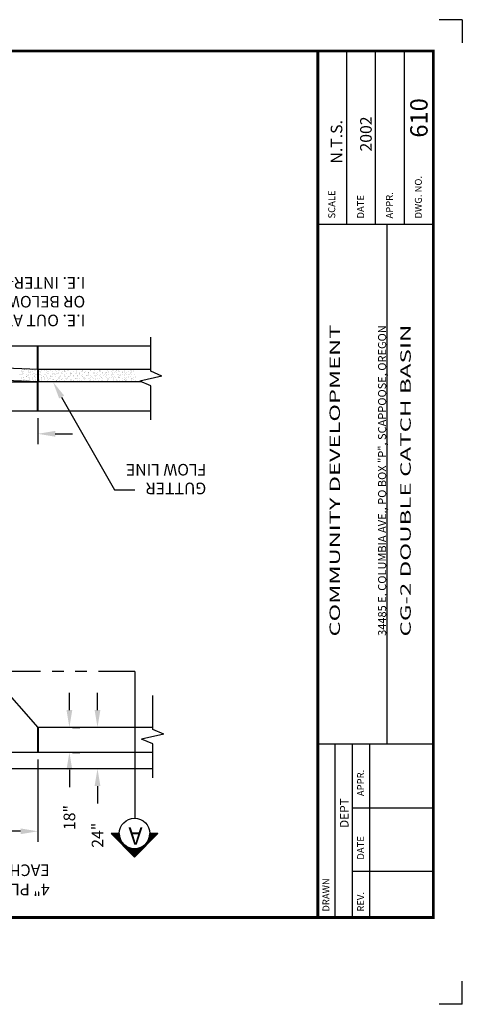
# Model space of a CAD drawing. Extents: x 2.1 to 13.1, y 0.1 to 8.6.
# Drawn here: x 9.2 to 13.1, y 0.1 to 8.6 of the extents above; entities that cross this region are included whole.
import ezdxf
from ezdxf.enums import TextEntityAlignment as Align

# ---------------------------------------------------------------- set-up
doc = ezdxf.new("R2010")
doc.units = 0
doc.header["$LTSCALE"] = 0.5
doc.header["$MEASUREMENT"] = 0
doc.linetypes.add('HIDDEN', pattern=[0.375, 0.25, -0.125])
doc.linetypes.add('PHANTOM', pattern=[2.5, 1.25, -0.25, 0.25, -0.25, 0.25, -0.25])
doc.layers.get('0').update_dxf_attribs({"linetype": 'CONTINUOUS'})
doc.layers.get('DEFPOINTS').update_dxf_attribs({"linetype": 'CONTINUOUS'})
for name, color, linetype in [('BDR', 7, 'CONTINUOUS'), ('GMDIMS-T', 7, 'CONTINUOUS'), ('GMDTLS-L', 7, 'CONTINUOUS'), ('GMDTLS-T', 7, 'CONTINUOUS'), ('LINES', 7, 'CONTINUOUS'), ('OUTLINE8_5X11', 7, 'CONTINUOUS')]:
    doc.layers.add(name, color=color, linetype=linetype)
doc.styles.add('ROMAND', font='romand')
doc.styles.add('ROMANS', font='romans', dxfattribs={"oblique": 8})
doc.styles.add('ROMANT', font='romant')
doc.styles.get("Standard").update_dxf_attribs({"font": 'romans.shx', "oblique": 8, "height": 0.0025})

msp = doc.modelspace()

# ---------------------------------------------------------------- linework, layer by layer
at = {"color": 7}
for p, q in [((9.2442, 5.533), (9.2442, 5.533)), ((9.2496, 5.5414), (9.2496, 5.5414)), ((9.2546, 5.5331), (9.2546, 5.5331)), ((9.2679, 5.5305), (9.2679, 5.5305)), ((9.2708, 5.5444), (9.2708, 5.5444)), ((9.2741, 5.5481), (9.2741, 5.5481)), ((9.2943, 5.5492), (9.2943, 5.5492)), ((9.3039, 5.5515), (9.3039, 5.5515)), ((9.306, 5.5353), (9.306, 5.5353)), ((9.3064, 5.5317), (9.3064, 5.5317)), ((9.3191, 5.5257), (9.3191, 5.5257)), ((9.3259, 5.5253), (9.3259, 5.5253)), ((9.3293, 5.529), (9.3293, 5.529)), ((9.345, 5.533), (9.345, 5.533)), ((9.3452, 5.5464), (9.3452, 5.5464)), ((9.3568, 5.5433), (9.3568, 5.5433)), ((9.3692, 5.5418), (9.3692, 5.5418)), ((9.3835, 5.5342), (9.3835, 5.5342)), ((9.4, 5.5276), (9.4, 5.5276)), ((9.4003, 5.5273), (9.4003, 5.5273)), ((9.4097, 5.5346), (9.4097, 5.5346)), ((9.4186, 5.5472), (9.4186, 5.5472)), ((9.422, 5.5355), (9.422, 5.5355)), ((9.4447, 5.5353), (9.4447, 5.5353)), ((9.45, 5.5438), (9.45, 5.5438)), ((9.4606, 5.5368), (9.4606, 5.5368)), ((9.4612, 5.5368), (9.4612, 5.5368)), ((9.4626, 5.5264), (9.4626, 5.5264)), ((9.4737, 5.528), (9.4737, 5.528)), ((9.4771, 5.5317), (9.4771, 5.5317)), ((9.4991, 5.538), (9.4991, 5.538)), ((9.5119, 5.5448), (9.5119, 5.5448)), ((9.5196, 5.528), (9.5196, 5.528)), ((9.5376, 5.5393), (9.5376, 5.5393)), ((9.5481, 5.53), (9.5481, 5.53)), ((9.5649, 5.5361), (9.5649, 5.5361)), ((9.5697, 5.5441), (9.5697, 5.5441)), ((9.5762, 5.5405), (9.5762, 5.5405)), ((9.6004, 5.5299), (9.6004, 5.5299)), ((9.6147, 5.5418), (9.6147, 5.5418)), ((9.6164, 5.5383), (9.6164, 5.5383)), ((9.6177, 5.5278), (9.6177, 5.5278)), ((9.6215, 5.5308), (9.6215, 5.5308)), ((9.6249, 5.5345), (9.6249, 5.5345)), ((9.6451, 5.5377), (9.6451, 5.5377)), ((9.6505, 5.5461), (9.6505, 5.5461)), ((9.6532, 5.5431), (9.6532, 5.5431)), ((9.6671, 5.5463), (9.6671, 5.5463)), ((9.6918, 5.5443), (9.6918, 5.5443)), ((9.6959, 5.5327), (9.6959, 5.5327)), ((9.72, 5.5376), (9.72, 5.5376)), ((9.72, 5.5303), (9.72, 5.5303)), ((9.7303, 5.5456), (9.7303, 5.5456)), ((9.7689, 5.5468), (9.7689, 5.5468)), ((9.7693, 5.5335), (9.7693, 5.5335)), ((9.7701, 5.5465), (9.7701, 5.5465)), ((9.7715, 5.5397), (9.7715, 5.5397)), ((9.7726, 5.5372), (9.7726, 5.5372)), ((9.7729, 5.5293), (9.7729, 5.5293)), ((9.8008, 5.5323), (9.8008, 5.5323)), ((9.8074, 5.5481), (9.8074, 5.5481)), ((9.8222, 5.5478), (9.8222, 5.5478)), ((9.8437, 5.5355), (9.8437, 5.5355)), ((9.8455, 5.54), (9.8455, 5.54)), ((9.8509, 5.5484), (9.8509, 5.5484)), ((9.8752, 5.539), (9.8752, 5.539)), ((9.9171, 5.5362), (9.9171, 5.5362)), ((9.9204, 5.5399), (9.9204, 5.5399)), ((9.9205, 5.5326), (9.9205, 5.5326)), ((9.9267, 5.5412), (9.9267, 5.5412)), ((9.928, 5.5308), (9.928, 5.5308)), ((9.9822, 5.5262), (9.9822, 5.5262)), ((9.9915, 5.5382), (9.9915, 5.5382)), ((9.9959, 5.5262), (9.9959, 5.5262)), ((10.0013, 5.5346), (10.0013, 5.5346)), ((10.0208, 5.5274), (10.0208, 5.5274)), ((10.0303, 5.5405), (10.0303, 5.5405)), ((10.046, 5.5423), (10.046, 5.5423)), ((10.0593, 5.5287), (10.0593, 5.5287)), ((10.0649, 5.539), (10.0649, 5.539)), ((10.0682, 5.5427), (10.0682, 5.5427)), ((10.0818, 5.5427), (10.0818, 5.5427)), ((10.0832, 5.5323), (10.0832, 5.5323)), ((10.0978, 5.5299), (10.0978, 5.5299)), ((10.1209, 5.535), (10.1209, 5.535)), ((10.1364, 5.5312), (10.1364, 5.5312)), ((10.1393, 5.5409), (10.1393, 5.5409)), ((10.1749, 5.5325), (10.1749, 5.5325)), ((10.1855, 5.542), (10.1855, 5.542)), ((10.1876, 5.5258), (10.1876, 5.5258)), ((10.1963, 5.5285), (10.1963, 5.5285)), ((10.2017, 5.5369), (10.2017, 5.5369)), ((10.2127, 5.5417), (10.2127, 5.5417)), ((10.2135, 5.5337), (10.2135, 5.5337)), ((9.2332, 5.5034), (9.2332, 5.5034)), ((9.2366, 5.5071), (9.2366, 5.5071)), ((9.2443, 5.4707), (9.2443, 5.4707)), ((9.2497, 5.4792), (9.2497, 5.4792)), ((9.2498, 5.4511), (9.2498, 5.4511)), ((9.25, 5.5022), (9.25, 5.5022)), ((9.2525, 5.5245), (9.2525, 5.5245)), ((9.2541, 5.447), (9.2541, 5.447)), ((9.2567, 5.5168), (9.2567, 5.5168)), ((9.2581, 5.5064), (9.2581, 5.5064)), ((9.2616, 5.4793), (9.2616, 5.4793)), ((9.2638, 5.463), (9.2638, 5.463)), ((9.2652, 5.4526), (9.2652, 5.4526)), ((9.2685, 5.4781), (9.2685, 5.4781)), ((9.2691, 5.5095), (9.2691, 5.5095)), ((9.2692, 5.4472), (9.2692, 5.4472)), ((9.2701, 5.4644), (9.2701, 5.4644)), ((9.2883, 5.4843), (9.2883, 5.4843)), ((9.2883, 5.4523), (9.2883, 5.4523)), ((9.2886, 5.5035), (9.2886, 5.5035)), ((9.2917, 5.488), (9.2917, 5.488)), ((9.2944, 5.4869), (9.2944, 5.4869)), ((9.2998, 5.4953), (9.2998, 5.4953)), ((9.3071, 5.4794), (9.3071, 5.4794)), ((9.3074, 5.5249), (9.3074, 5.5249)), ((9.3076, 5.5054), (9.3076, 5.5054)), ((9.311, 5.4977), (9.311, 5.4977)), ((9.3131, 5.4815), (9.3131, 5.4815)), ((9.3145, 5.471), (9.3145, 5.471)), ((9.3181, 5.4439), (9.3181, 5.4439)), ((9.3192, 5.4634), (9.3192, 5.4634)), ((9.3252, 5.4453), (9.3252, 5.4453)), ((9.3269, 5.4536), (9.3269, 5.4536)), ((9.3271, 5.5048), (9.3271, 5.5048)), ((9.3434, 5.4652), (9.3434, 5.4652)), ((9.3445, 5.503), (9.3445, 5.503)), ((9.3456, 5.4806), (9.3456, 5.4806)), ((9.3468, 5.4689), (9.3468, 5.4689)), ((9.3499, 5.5115), (9.3499, 5.5115)), ((9.35, 5.4492), (9.35, 5.4492)), ((9.3604, 5.5162), (9.3604, 5.5162)), ((9.3625, 5.4999), (9.3625, 5.4999)), ((9.3628, 5.4863), (9.3628, 5.4863)), ((9.3639, 5.4895), (9.3639, 5.4895)), ((9.3654, 5.4548), (9.3654, 5.4548)), ((9.3657, 5.506), (9.3657, 5.506)), ((9.3674, 5.4623), (9.3674, 5.4623)), ((9.3693, 5.4795), (9.3693, 5.4795)), ((9.3696, 5.4461), (9.3696, 5.4461)), ((9.381, 5.5062), (9.381, 5.5062)), ((9.3842, 5.4819), (9.3842, 5.4819)), ((9.3844, 5.5099), (9.3844, 5.5099)), ((9.3946, 5.5192), (9.3946, 5.5192)), ((9.3947, 5.4569), (9.3947, 5.4569)), ((9.3986, 5.446), (9.3986, 5.446)), ((9.4001, 5.4653), (9.4001, 5.4653)), ((9.4019, 5.4497), (9.4019, 5.4497)), ((9.4039, 5.4561), (9.4039, 5.4561)), ((9.4042, 5.5073), (9.4042, 5.5073)), ((9.4118, 5.5183), (9.4118, 5.5183)), ((9.4132, 5.5079), (9.4132, 5.5079)), ((9.4168, 5.4808), (9.4168, 5.4808)), ((9.4179, 5.4671), (9.4179, 5.4671)), ((9.4189, 5.4645), (9.4189, 5.4645)), ((9.4194, 5.4957), (9.4194, 5.4957)), ((9.4203, 5.4541), (9.4203, 5.4541)), ((9.4227, 5.4832), (9.4227, 5.4832)), ((9.4361, 5.487), (9.4361, 5.487)), ((9.4395, 5.4907), (9.4395, 5.4907)), ((9.4425, 5.4574), (9.4425, 5.4574)), ((9.4427, 5.5085), (9.4427, 5.5085)), ((9.4448, 5.473), (9.4448, 5.473)), ((9.4502, 5.4815), (9.4502, 5.4815)), ((9.4554, 5.5081), (9.4554, 5.5081)), ((9.4612, 5.4844), (9.4612, 5.4844)), ((9.4661, 5.4992), (9.4661, 5.4992)), ((9.4683, 5.4829), (9.4683, 5.4829)), ((9.4695, 5.5118), (9.4695, 5.5118)), ((9.4696, 5.4496), (9.4696, 5.4496)), ((9.4697, 5.4725), (9.4697, 5.4725)), ((9.473, 5.448), (9.473, 5.448)), ((9.4732, 5.4454), (9.4732, 5.4454)), ((9.481, 5.4586), (9.481, 5.4586)), ((9.4813, 5.5098), (9.4813, 5.5098)), ((9.4912, 5.4679), (9.4912, 5.4679)), ((9.4946, 5.4716), (9.4946, 5.4716)), ((9.4949, 5.4892), (9.4949, 5.4892)), ((9.4998, 5.4857), (9.4998, 5.4857)), ((9.5002, 5.4976), (9.5002, 5.4976)), ((9.5106, 5.489), (9.5106, 5.489)), ((9.5155, 5.5176), (9.5155, 5.5176)), ((9.5176, 5.5014), (9.5176, 5.5014)), ((9.519, 5.491), (9.519, 5.491)), ((9.5196, 5.4599), (9.5196, 5.4599)), ((9.5197, 5.4657), (9.5197, 5.4657)), ((9.5198, 5.511), (9.5198, 5.511)), ((9.5226, 5.4638), (9.5226, 5.4638)), ((9.5247, 5.4475), (9.5247, 5.4475)), ((9.5288, 5.5089), (9.5288, 5.5089)), ((9.5322, 5.5126), (9.5322, 5.5126)), ((9.5383, 5.4869), (9.5383, 5.4869)), ((9.5449, 5.5054), (9.5449, 5.5054)), ((9.5451, 5.4431), (9.5451, 5.4431)), ((9.5463, 5.4488), (9.5463, 5.4488)), ((9.5497, 5.4525), (9.5497, 5.4525)), ((9.5503, 5.5138), (9.5503, 5.5138)), ((9.5504, 5.4515), (9.5504, 5.4515)), ((9.5581, 5.4611), (9.5581, 5.4611)), ((9.5583, 5.5123), (9.5583, 5.5123)), ((9.5657, 5.4699), (9.5657, 5.4699)), ((9.567, 5.5198), (9.567, 5.5198)), ((9.5684, 5.5094), (9.5684, 5.5094)), ((9.5698, 5.4819), (9.5698, 5.4819)), ((9.5719, 5.4822), (9.5719, 5.4822)), ((9.5741, 5.466), (9.5741, 5.466)), ((9.5755, 5.4556), (9.5755, 5.4556)), ((9.5768, 5.4882), (9.5768, 5.4882)), ((9.5839, 5.4898), (9.5839, 5.4898)), ((9.5873, 5.4935), (9.5873, 5.4935)), ((9.595, 5.5215), (9.595, 5.5215)), ((9.5951, 5.4592), (9.5951, 5.4592)), ((9.5966, 5.4624), (9.5966, 5.4624)), ((9.5969, 5.5136), (9.5969, 5.5136)), ((9.6005, 5.4677), (9.6005, 5.4677)), ((9.6032, 5.5109), (9.6032, 5.5109)), ((9.6154, 5.4895), (9.6154, 5.4895)), ((9.6199, 5.498), (9.6199, 5.498)), ((9.6208, 5.4507), (9.6208, 5.4507)), ((9.6213, 5.5007), (9.6213, 5.5007)), ((9.6234, 5.4844), (9.6234, 5.4844)), ((9.6248, 5.474), (9.6248, 5.474)), ((9.6284, 5.4468), (9.6284, 5.4468)), ((9.6352, 5.4637), (9.6352, 5.4637)), ((9.6354, 5.5148), (9.6354, 5.5148)), ((9.639, 5.4706), (9.639, 5.4706)), ((9.6424, 5.4743), (9.6424, 5.4743)), ((9.6452, 5.4754), (9.6452, 5.4754)), ((9.6506, 5.4838), (9.6506, 5.4838)), ((9.6539, 5.4907), (9.6539, 5.4907)), ((9.6583, 5.4917), (9.6583, 5.4917)), ((9.6699, 5.5142), (9.6699, 5.5142)), ((9.67, 5.4519), (9.67, 5.4519)), ((9.6707, 5.5191), (9.6707, 5.5191)), ((9.6728, 5.5029), (9.6728, 5.5029)), ((9.6737, 5.4649), (9.6737, 5.4649)), ((9.6739, 5.5161), (9.6739, 5.5161)), ((9.6742, 5.4925), (9.6742, 5.4925)), ((9.6766, 5.5116), (9.6766, 5.5116)), ((9.6777, 5.4653), (9.6777, 5.4653)), ((9.6799, 5.449), (9.6799, 5.449)), ((9.68, 5.5153), (9.68, 5.5153)), ((9.6925, 5.492), (9.6925, 5.492)), ((9.6941, 5.4515), (9.6941, 5.4515)), ((9.6953, 5.4915), (9.6953, 5.4915)), ((9.6975, 5.4552), (9.6975, 5.4552)), ((9.7007, 5.5), (9.7007, 5.5)), ((9.7122, 5.4662), (9.7122, 5.4662)), ((9.7125, 5.5173), (9.7125, 5.5173)), ((9.7135, 5.4726), (9.7135, 5.4726)), ((9.7201, 5.468), (9.7201, 5.468)), ((9.7222, 5.5213), (9.7222, 5.5213)), ((9.7235, 5.5109), (9.7235, 5.5109)), ((9.7271, 5.4837), (9.7271, 5.4837)), ((9.7292, 5.4675), (9.7292, 5.4675)), ((9.7306, 5.4571), (9.7306, 5.4571)), ((9.731, 5.4932), (9.731, 5.4932)), ((9.7317, 5.4925), (9.7317, 5.4925)), ((9.7351, 5.4962), (9.7351, 5.4962)), ((9.7454, 5.5077), (9.7454, 5.5077)), ((9.7455, 5.4454), (9.7455, 5.4454)), ((9.7508, 5.5161), (9.7508, 5.5161)), ((9.7508, 5.4674), (9.7508, 5.4674)), ((9.7509, 5.4538), (9.7509, 5.4538)), ((9.751, 5.5186), (9.751, 5.5186)), ((9.751, 5.5136), (9.751, 5.5136)), ((9.7686, 5.4535), (9.7686, 5.4535)), ((9.7695, 5.4945), (9.7695, 5.4945)), ((9.7702, 5.4842), (9.7702, 5.4842)), ((9.7765, 5.5022), (9.7765, 5.5022)), ((9.7786, 5.4859), (9.7786, 5.4859)), ((9.78, 5.4755), (9.78, 5.4755)), ((9.7835, 5.4483), (9.7835, 5.4483)), ((9.7868, 5.4734), (9.7868, 5.4734)), ((9.7893, 5.4687), (9.7893, 5.4687)), ((9.7896, 5.5199), (9.7896, 5.5199)), ((9.7902, 5.4771), (9.7902, 5.4771)), ((9.7955, 5.5238), (9.7955, 5.5238)), ((9.7956, 5.4615), (9.7956, 5.4615)), ((9.801, 5.47), (9.801, 5.47)), ((9.8061, 5.4945), (9.8061, 5.4945)), ((9.8081, 5.4958), (9.8081, 5.4958)), ((9.81, 5.4417), (9.81, 5.4417)), ((9.8203, 5.5003), (9.8203, 5.5003)), ((9.8244, 5.5144), (9.8244, 5.5144)), ((9.8258, 5.5206), (9.8258, 5.5206)), ((9.8278, 5.5181), (9.8278, 5.5181)), ((9.8278, 5.47), (9.8278, 5.47)), ((9.828, 5.5043), (9.828, 5.5043)), ((9.8281, 5.5211), (9.8281, 5.5211)), ((9.8293, 5.4939), (9.8293, 5.4939)), ((9.8329, 5.4668), (9.8329, 5.4668)), ((9.835, 5.4505), (9.835, 5.4505)), ((9.8419, 5.4542), (9.8419, 5.4542)), ((9.8453, 5.4579), (9.8453, 5.4579)), ((9.8457, 5.4777), (9.8457, 5.4777)), ((9.8466, 5.497), (9.8466, 5.497)), ((9.8485, 5.443), (9.8485, 5.443)), ((9.851, 5.4861), (9.851, 5.4861)), ((9.8613, 5.4753), (9.8613, 5.4753)), ((9.8664, 5.4712), (9.8664, 5.4712)), ((9.8666, 5.5224), (9.8666, 5.5224)), ((9.8704, 5.5165), (9.8704, 5.5165)), ((9.8705, 5.4542), (9.8705, 5.4542)), ((9.8773, 5.5228), (9.8773, 5.5228)), ((9.8787, 5.5124), (9.8787, 5.5124)), ((9.8795, 5.4952), (9.8795, 5.4952)), ((9.8823, 5.4852), (9.8823, 5.4852)), ((9.8829, 5.4989), (9.8829, 5.4989)), ((9.8844, 5.4689), (9.8844, 5.4689)), ((9.8851, 5.4983), (9.8851, 5.4983)), ((9.8858, 5.4585), (9.8858, 5.4585)), ((9.8871, 5.4443), (9.8871, 5.4443)), ((9.8957, 5.4939), (9.8957, 5.4939)), ((9.8988, 5.5163), (9.8988, 5.5163)), ((9.9011, 5.5023), (9.9011, 5.5023)), ((9.9049, 5.4725), (9.9049, 5.4725)), ((9.9052, 5.5236), (9.9052, 5.5236)), ((9.9164, 5.4562), (9.9164, 5.4562)), ((9.9206, 5.4704), (9.9206, 5.4704)), ((9.9237, 5.4995), (9.9237, 5.4995)), ((9.9256, 5.4455), (9.9256, 5.4455)), ((9.9316, 5.5036), (9.9316, 5.5036)), ((9.9338, 5.4874), (9.9338, 5.4874)), ((9.9346, 5.4761), (9.9346, 5.4761)), ((9.9351, 5.477), (9.9351, 5.477)), ((9.938, 5.4798), (9.938, 5.4798)), ((9.9387, 5.4498), (9.9387, 5.4498)), ((9.9435, 5.4737), (9.9435, 5.4737)), ((9.9437, 5.5249), (9.9437, 5.5249)), ((9.9458, 5.51), (9.9458, 5.51)), ((9.9459, 5.4477), (9.9459, 5.4477)), ((9.9512, 5.5184), (9.9512, 5.5184)), ((9.9513, 5.4562), (9.9513, 5.4562)), ((9.9539, 5.4972), (9.9539, 5.4972)), ((9.9622, 5.5008), (9.9622, 5.5008)), ((9.9642, 5.4468), (9.9642, 5.4468)), ((9.9707, 5.4865), (9.9707, 5.4865)), ((9.9722, 5.5171), (9.9722, 5.5171)), ((9.9756, 5.5208), (9.9756, 5.5208)), ((9.981, 5.5221), (9.981, 5.5221)), ((9.982, 5.475), (9.982, 5.475)), ((9.9831, 5.5058), (9.9831, 5.5058)), ((9.9845, 5.4954), (9.9845, 5.4954)), ((9.9881, 5.4683), (9.9881, 5.4683)), ((9.9897, 5.457), (9.9897, 5.457)), ((9.9902, 5.452), (9.9902, 5.452)), ((9.9916, 5.4416), (9.9916, 5.4416)), ((9.9931, 5.4607), (9.9931, 5.4607)), ((9.996, 5.4639), (9.996, 5.4639)), ((10.0007, 5.502), (10.0007, 5.502)), ((10.0014, 5.4723), (10.0014, 5.4723)), ((10.0027, 5.448), (10.0027, 5.448)), ((10.0091, 5.4781), (10.0091, 5.4781)), ((10.0205, 5.4763), (10.0205, 5.4763)), ((10.0207, 5.5027), (10.0207, 5.5027)), ((10.0273, 5.498), (10.0273, 5.498)), ((10.0307, 5.5017), (10.0307, 5.5017)), ((10.0325, 5.5243), (10.0325, 5.5243)), ((10.0338, 5.5139), (10.0338, 5.5139)), ((10.0374, 5.4867), (10.0374, 5.4867)), ((10.0393, 5.5033), (10.0393, 5.5033)), ((10.0395, 5.4704), (10.0395, 5.4704)), ((10.0409, 5.46), (10.0409, 5.46)), ((10.0412, 5.4493), (10.0412, 5.4493)), ((10.0461, 5.48), (10.0461, 5.48)), ((10.0466, 5.5191), (10.0466, 5.5191)), ((10.0482, 5.4415), (10.0482, 5.4415)), ((10.0515, 5.4885), (10.0515, 5.4885)), ((10.0591, 5.4775), (10.0591, 5.4775)), ((10.0642, 5.4589), (10.0642, 5.4589)), ((10.0708, 5.5188), (10.0708, 5.5188)), ((10.0709, 5.4565), (10.0709, 5.4565)), ((10.0778, 5.5046), (10.0778, 5.5046)), ((10.0798, 5.4506), (10.0798, 5.4506)), ((10.0824, 5.4788), (10.0824, 5.4788)), ((10.0858, 5.4825), (10.0858, 5.4825)), ((10.0868, 5.5051), (10.0868, 5.5051)), ((10.0889, 5.4889), (10.0889, 5.4889)), ((10.0903, 5.4785), (10.0903, 5.4785)), ((10.0939, 5.4513), (10.0939, 5.4513)), ((10.0962, 5.4962), (10.0962, 5.4962)), ((10.0976, 5.4788), (10.0976, 5.4788)), ((10.1016, 5.5046), (10.1016, 5.5046)), ((10.1017, 5.4999), (10.1017, 5.4999)), ((10.1017, 5.4423), (10.1017, 5.4423)), ((10.1164, 5.5058), (10.1164, 5.5058)), ((10.1183, 5.4518), (10.1183, 5.4518)), ((10.12, 5.5198), (10.12, 5.5198)), ((10.121, 5.4727), (10.121, 5.4727)), ((10.1234, 5.5235), (10.1234, 5.5235)), ((10.1361, 5.5236), (10.1361, 5.5236)), ((10.1361, 5.48), (10.1361, 5.48)), ((10.1375, 5.4597), (10.1375, 5.4597)), ((10.1383, 5.5073), (10.1383, 5.5073)), ((10.1396, 5.4969), (10.1396, 5.4969)), ((10.1409, 5.4634), (10.1409, 5.4634)), ((10.1432, 5.4697), (10.1432, 5.4697)), ((10.1453, 5.4535), (10.1453, 5.4535)), ((10.1463, 5.5123), (10.1463, 5.5123)), ((10.1464, 5.45), (10.1464, 5.45)), ((10.1467, 5.4431), (10.1467, 5.4431)), ((10.1516, 5.5208), (10.1516, 5.5208)), ((10.1518, 5.4585), (10.1518, 5.4585)), ((10.1549, 5.5071), (10.1549, 5.5071)), ((10.1568, 5.4531), (10.1568, 5.4531)), ((10.1569, 5.4808), (10.1569, 5.4808)), ((10.1711, 5.4888), (10.1711, 5.4888)), ((10.1747, 5.4813), (10.1747, 5.4813)), ((10.1751, 5.5007), (10.1751, 5.5007)), ((10.1785, 5.5044), (10.1785, 5.5044)), ((10.189, 5.5153), (10.189, 5.5153)), ((10.1926, 5.4882), (10.1926, 5.4882)), ((10.1934, 5.5083), (10.1934, 5.5083)), ((10.1944, 5.5218), (10.1944, 5.5218)), ((10.1947, 5.4719), (10.1947, 5.4719)), ((10.1954, 5.4543), (10.1954, 5.4543)), ((10.196, 5.4443), (10.196, 5.4443)), ((10.1961, 5.4615), (10.1961, 5.4615)), ((10.1965, 5.4662), (10.1965, 5.4662)), ((10.2018, 5.4746), (10.2018, 5.4746)), ((10.212, 5.4617), (10.212, 5.4617)), ((10.2132, 5.4826), (10.2132, 5.4826)), ((10.2212, 5.505), (10.2212, 5.505)), ((10.2213, 5.4427), (10.2213, 5.4427)), ((10.2302, 5.4816), (10.2302, 5.4816)), ((10.2336, 5.4853), (10.2336, 5.4853)), ((10.2339, 5.4556), (10.2339, 5.4556))]:
    msp.add_line(p, q, dxfattribs=at)
at = {"layer": 'BDR'}
for p, q in [((12.056, 6.8016), (12.056, 8.2975)), ((12.3053, 6.8016), (12.3053, 8.2975)), ((12.5547, 6.8016), (12.5547, 8.2975)), ((11.8067, 6.8016), (12.804, 6.8016)), ((12.4051, 2.3137), (12.4051, 6.8016)), ((12.804, 2.3137), (11.8067, 2.3137)), ((11.9563, 0.8178), (11.9563, 2.3137)), ((12.1059, 0.8178), (12.1059, 2.3137)), ((12.2555, 0.8178), (12.2555, 2.3137)), ((12.1059, 1.7652), (12.2555, 1.7652)), ((12.2555, 1.7652), (12.804, 1.7652)), ((12.1059, 1.2167), (12.2555, 1.2167)), ((12.2555, 1.2167), (12.804, 1.2167))]:
    msp.add_line(p, q, dxfattribs=at)
at = {"layer": 'BDR', "const_width": 0.0249}
msp.add_lwpolyline([(2.3324, 0.8178), (12.804, 0.8178), (12.804, 8.2975), (2.3324, 8.2975)], close=True, dxfattribs=at)
msp.add_lwpolyline([(11.8067, 0.8178), (11.8067, 8.2975)], dxfattribs=at)
at = {"layer": 'DEFPOINTS', "linetype": 'ByBlock'}
msp.add_point((9.3892, 2.2437), dxfattribs=at)
at = {"layer": 'GMDIMS-T', "color": 7}
for p, q in [((9.3892, 5.128), (9.3892, 4.9028)), ((9.5392, 4.9928), (9.6892, 4.9928)), ((9.6611, 2.608), (9.6611, 2.758)), ((9.9039, 2.608), (9.9039, 2.758)), ((9.689, 2.458), (9.7511, 2.458)), ((10.034, 2.458), (9.8139, 2.458)), ((9.689, 2.242), (9.7511, 2.242)), ((9.3892, 2.1812), (9.3892, 1.4714)), ((9.6611, 2.092), (9.6611, 1.942)), ((10.034, 2.1018), (9.8139, 2.1018)), ((9.9039, 1.9518), (9.9039, 1.8018)), ((9.2392, 1.5614), (7.4362, 1.5614)), ((10.0921, 1.5421), (10.0228, 1.5421)), ((10.0228, 1.5421), (10.224, 1.3368)), ((10.224, 1.3368), (10.4252, 1.5421)), ((10.4252, 1.5421), (10.3559, 1.5421))]:
    msp.add_line(p, q, dxfattribs=at)
at = {"layer": 'GMDIMS-T', "linetype": 'PHANTOM', "ltscale": 0.5}
msp.add_line((10.2249, 2.9422), (3.6574, 2.9422), dxfattribs=at)
at = {"layer": 'GMDIMS-T'}
msp.add_line((10.2249, 2.9422), (10.2249, 1.674), dxfattribs=at)
at = {"layer": 'GMDIMS-T', "color": 7, "linetype": 'Continuous'}
for p, q in [((10.0248, 1.5421), (10.227, 1.3399)), ((10.0337, 1.5421), (10.2314, 1.3444)), ((10.0425, 1.5421), (10.1117, 1.473)), ((10.0514, 1.5421), (10.1023, 1.4911)), ((10.0602, 1.5421), (10.0975, 1.5048)), ((10.069, 1.5421), (10.0946, 1.5166)), ((10.0779, 1.5421), (10.093, 1.527)), ((10.0867, 1.5421), (10.0922, 1.5366)), ((10.3558, 1.5382), (10.3889, 1.5051)), ((10.3607, 1.5421), (10.3933, 1.5096)), ((10.3696, 1.5421), (10.3976, 1.514)), ((10.3784, 1.5421), (10.402, 1.5185)), ((10.3872, 1.5421), (10.4064, 1.5229)), ((10.3961, 1.5421), (10.4108, 1.5274)), ((10.4049, 1.5421), (10.4151, 1.5319)), ((10.4137, 1.5421), (10.4195, 1.5363)), ((10.4226, 1.5421), (10.4239, 1.5408)), ((10.3149, 1.4465), (10.3233, 1.4381)), ((10.3193, 1.451), (10.3276, 1.4426)), ((10.3235, 1.4556), (10.332, 1.4471)), ((10.3275, 1.4604), (10.3364, 1.4515)), ((10.3313, 1.4655), (10.3408, 1.456)), ((10.3349, 1.4707), (10.3451, 1.4605)), ((10.3382, 1.4762), (10.3495, 1.4649)), ((10.3413, 1.4819), (10.3539, 1.4694)), ((10.3442, 1.4879), (10.3583, 1.4738)), ((10.3468, 1.4941), (10.3626, 1.4783)), ((10.3492, 1.5006), (10.367, 1.4828)), ((10.3512, 1.5074), (10.3714, 1.4872)), ((10.3529, 1.5145), (10.3758, 1.4917)), ((10.3543, 1.522), (10.3801, 1.4962)), ((10.3553, 1.5299), (10.3845, 1.5006)), ((10.1548, 1.4298), (10.2358, 1.3489)), ((10.173, 1.4205), (10.2401, 1.3533)), ((10.1867, 1.4156), (10.2445, 1.3578)), ((10.1984, 1.4127), (10.2489, 1.3623)), ((10.2089, 1.4111), (10.2533, 1.3667)), ((10.2185, 1.4103), (10.2576, 1.3712)), ((10.2274, 1.4103), (10.262, 1.3757)), ((10.2357, 1.4108), (10.2664, 1.3801)), ((10.2436, 1.4117), (10.2708, 1.3846)), ((10.2511, 1.4131), (10.2751, 1.389)), ((10.2583, 1.4148), (10.2795, 1.3935)), ((10.2651, 1.4168), (10.2839, 1.398)), ((10.2716, 1.4191), (10.2883, 1.4024)), ((10.2778, 1.4217), (10.2926, 1.4069)), ((10.2838, 1.4246), (10.297, 1.4114)), ((10.2895, 1.4277), (10.3014, 1.4158)), ((10.295, 1.431), (10.3058, 1.4203)), ((10.3003, 1.4346), (10.3101, 1.4248)), ((10.3054, 1.4384), (10.3145, 1.4292)), ((10.3102, 1.4423), (10.3189, 1.4337))]:
    msp.add_line(p, q, dxfattribs=at)
at = {"layer": 'GMDIMS-T', "color": 7}
msp.add_lwpolyline([(9.5944, 5.31), (10.0515, 4.5106), (10.2267, 4.5106)], dxfattribs=at)
at = {"layer": 'GMDIMS-T'}
msp.add_circle((10.224, 1.5421), 0.1319, dxfattribs=at)
at = {"layer": 'GMDIMS-T', "color": 7}
msp.add_arc((10.224, 1.5421), 0.1319, 180, 0, dxfattribs=at)
for points in [[(9.5727, 5.2976), (9.5199, 5.4402), (9.6161, 5.3224)], [(9.5392, 5.0178), (9.5392, 4.9678), (9.3892, 4.9928)], [(9.6361, 2.608), (9.6861, 2.608), (9.6611, 2.458)], [(9.8789, 2.608), (9.9289, 2.608), (9.9039, 2.458)], [(9.6361, 2.092), (9.6861, 2.092), (9.6611, 2.242)], [(9.8789, 1.9518), (9.9289, 1.9518), (9.9039, 2.1018)], [(9.2392, 1.5864), (9.2392, 1.5364), (9.3892, 1.5614)]]:
    msp.add_solid(points, dxfattribs=at)
at = {"layer": 'LINES'}
for p, q in [((10.3635, 5.5325), (10.3635, 5.8257)), ((8.3056, 5.7513), (10.3635, 5.7513)), ((9.3856, 5.5489), (9.3856, 5.7513)), ((9.3928, 5.5488), (9.3928, 5.7513)), ((9.3878, 5.5488), (8.31, 5.5937)), ((10.3635, 5.5488), (9.3878, 5.5488)), ((10.4588, 5.4916), (10.3635, 5.5325)), ((4.5436, 5.4408), (9.3856, 5.4408)), ((9.3856, 5.4408), (8.3056, 5.4858)), ((9.3856, 5.1938), (9.3856, 5.4408)), ((10.2867, 5.4408), (9.3856, 5.4408)), ((9.3928, 5.1938), (9.3928, 5.4408)), ((10.4588, 5.4916), (10.2682, 5.4487)), ((10.3635, 5.4078), (10.2682, 5.4487)), ((10.3635, 5.1148), (10.3635, 5.4078)), ((9.3806, 5.1888), (8.3056, 5.1888)), ((9.3844, 5.1905), (9.394, 5.1905)), ((10.3635, 5.1888), (9.3978, 5.1888)), ((8.3056, 3.682), (9.3892, 2.458)), ((10.3803, 2.4406), (10.3803, 2.7338)), ((9.3856, 2.458), (9.3856, 2.247)), ((9.3856, 2.458), (9.3928, 2.458)), ((9.3928, 2.458), (9.3928, 2.247)), ((10.3803, 2.458), (9.3928, 2.458)), ((10.4757, 2.3998), (10.285, 2.3569)), ((10.4757, 2.3998), (10.3803, 2.4406)), ((10.3803, 2.316), (10.285, 2.3569)), ((10.3803, 2.0229), (10.3803, 2.316)), ((9.3806, 2.242), (8.3144, 2.242)), ((9.3844, 2.2437), (9.394, 2.2437)), ((10.3803, 2.242), (9.3978, 2.242)), ((10.3803, 2.1018), (3.5006, 2.1018))]:
    msp.add_line(p, q, dxfattribs=at)
at = {"layer": 'LINES', "linetype": 'HIDDEN'}
for p, q in [((9.3856, 5.5489), (9.3856, 5.4408)), ((9.3928, 5.5488), (9.3928, 5.4408))]:
    msp.add_line(p, q, dxfattribs=at)
at = {"layer": 'LINES'}
for centre, start, end in [((9.3806, 5.1938), 270, 0), ((9.3978, 5.1938), 180, 270), ((9.3806, 2.247), 270, 0), ((9.3978, 2.247), 180, 270)]:
    msp.add_arc(centre, 0.005, start, end, dxfattribs=at)
at = {"layer": 'OUTLINE8_5X11'}
for p, q in [((13.0539, 8.5678), (12.8539, 8.5678)), ((13.0539, 8.5678), (13.0539, 8.3678)), ((13.0539, 0.0678), (13.0539, 0.2678)), ((13.0539, 0.0678), (12.8539, 0.0678))]:
    msp.add_line(p, q, dxfattribs=at)

# ---------------------------------------------------------------- texts
at = {"layer": 'BDR'}
for s, p in [('DWG. NO.', (12.7042, 6.8514)), ('SCALE', (11.9563, 6.8514)), ('APPR.', (12.4549, 6.8514)), ('DATE', (12.2056, 6.8514)), ('APPR.', (12.2056, 1.8649)), ('DATE', (12.2056, 1.3164)), ('DRAWN', (11.9064, 0.8677)), ('REV.', (12.2056, 0.8677))]:
    msp.add_text(s, height=0.05984, rotation=90, dxfattribs=at).set_placement(p)
at = {"layer": 'BDR', "flags": 4}
msp.add_attdef('610', text='WWW', height=0.15, rotation=90, dxfattribs=at).set_placement((12.6793, 7.5495), align=Align.MIDDLE_LEFT)
at = {"layer": 'BDR'}
msp.add_attdef('DEPT', text='DES-SS/WWTP', height=0.075, rotation=90, dxfattribs=at).set_placement((12.0955, 1.7181), align=Align.BOTTOM_CENTER)
at = {"layer": 'GMDIMS-T', "style": 'ROMANS', "oblique": 8}
for s, height, p in [('I.E. INTER-TIE', 0.1, (9.7979, 6.3452)), ('OR BELOW', 0.1, (9.7979, 6.1833)), ('I.E. OUT AT', 0.1, (9.7979, 6.0214)), ('FLOW LINE', 0.1, (10.8433, 4.7329)), ('GUTTER', 0.1, (10.8433, 4.571)), ('A', 0.15, (10.2942, 1.597))]:
    msp.add_text(s, height=height, rotation=180, dxfattribs=at).set_placement(p)
at = {"layer": 'GMDIMS-T', "color": 7, "oblique": 8}
for s, p in [('EACH UNIT TYPICAL', (9.4904, 1.2752)), ('4" PLUGGED HOLE ', (9.4903, 1.1085))]:
    msp.add_text(s, height=0.1, rotation=180, dxfattribs=at).set_placement(p)
at = {"layer": 'GMDIMS-T', "color": 7, "char_height": 0.1, "attachment_point": 5, "rotation": 90, "style": 'ROMANS'}
for s, insert in [('\\A1;18"', (9.6611, 1.6801)), ('\\A1;24"', (9.9039, 1.5271))]:
    msp.add_mtext(s, dxfattribs=dict(at, insert=insert))
at = {"layer": 'GMDTLS-L'}
msp.add_text('N.T.S.', height=0.1, rotation=90, dxfattribs=at).set_placement((12.0178, 7.326))
at = {"layer": 'GMDTLS-L', "style": 'ROMANT'}
for s, width, p, p2 in [('COMMUNITY DEVELOPMENT', 1.390728, (11.9974, 3.2429), (11.9974, 5.9355)), ('CG-2 DOUBLE CATCH BASIN', 1.304348, (12.6086, 3.2429), (12.6086, 5.9355))]:
    msp.add_text(s, height=0.089757, rotation=90, dxfattribs=dict(at, width=width)).set_placement(p, p2, align=Align.FIT)
at = {"layer": 'GMDTLS-L', "style": 'ROMAND'}
msp.add_text('34485 E. COLUMBIA AVE., PO BOX "P", SCAPPOOSE, OREGON', height=0.069811, rotation=90, dxfattribs=at).set_placement((12.3963, 4.5892), align=Align.CENTER)
at = {"layer": 'GMDTLS-T', "flags": 4}
msp.add_attdef('2002', text='DDDDDD', height=0.1, rotation=90, dxfattribs=at).set_placement((12.2218, 7.5811), align=Align.MIDDLE_CENTER)

doc.saveas('drawing.dxf')
